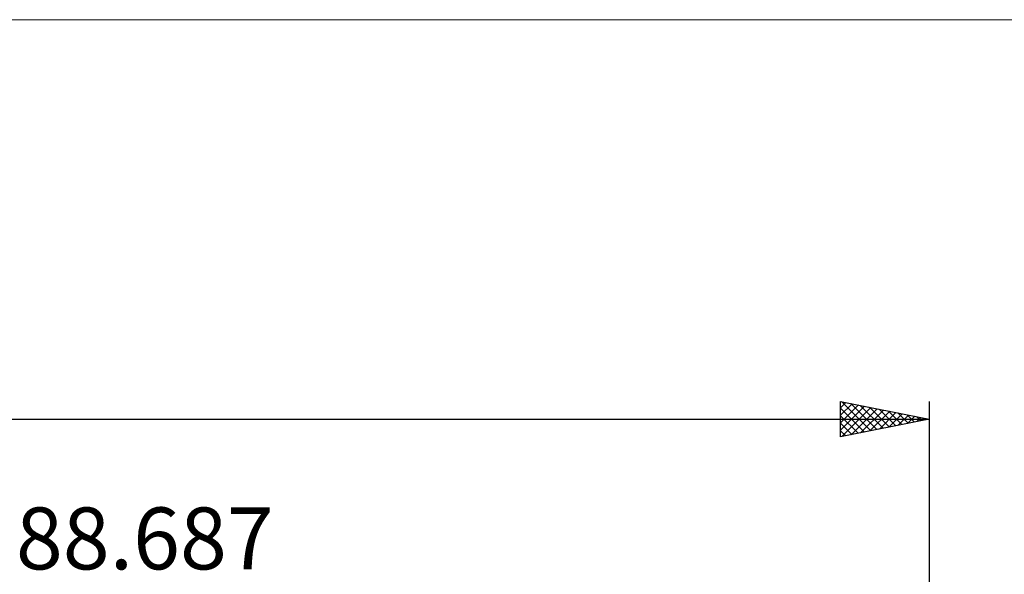
# Model space of a CAD drawing. Units: millimetres. Extents: x -85 to 144, y -66 to 66.
# Drawn here: x 37 to 93, y 35 to 66 of the extents above; entities that cross this region are included whole.
import ezdxf
from ezdxf.enums import TextEntityAlignment as Align

# ---------------------------------------------------------------- set-up
doc = ezdxf.new("R2010")
doc.units = ezdxf.units.MM
doc.header["$LTSCALE"] = 7.8
for name, color, linetype in [('2', 7, 'CONTINUOUS'), ('INFTOTAL', 9, 'CONTINUOUS'), ('SK2', 7, 'CONTINUOUS')]:
    doc.layers.add(name, color=color, linetype=linetype)
doc.styles.get("Standard").update_dxf_attribs({"font": 'Monospac821 BT'})

msp = doc.modelspace()

# ---------------------------------------------------------------- linework, layer by layer
at = {"layer": 'INFTOTAL', "color": 9, "linetype": 'CONTINUOUS', "lineweight": 18}
msp.add_line((143.756, 66), (-85.044, 66), dxfattribs=at)
at = {"layer": 'SK2', "color": 7, "linetype": 'CONTINUOUS', "lineweight": 25}
for p, q in [((83.687, 42.4), (83.687, 44.4)), ((83.687, 44.4), (88.687, 43.4)), ((83.687, 44.041), (83.986, 44.34)), ((83.687, 43.617), (84.339, 44.27)), ((83.687, 43.193), (84.693, 44.199)), ((83.687, 42.769), (85.046, 44.128)), ((83.687, 44.016), (85.034, 42.669)), ((83.738, 44.39), (85.388, 42.74)), ((83.757, 42.414), (85.4, 44.057)), ((84.268, 44.284), (85.741, 42.811)), ((84.287, 42.52), (85.754, 43.987)), ((84.799, 44.178), (86.095, 42.882)), ((85.329, 44.072), (86.448, 42.952)), ((88.687, 44.4), (88.687, 6)), ((83.687, 43.592), (84.681, 42.599)), ((84.817, 42.626), (86.107, 43.916)), ((85.348, 42.732), (86.461, 43.845)), ((85.859, 43.966), (86.802, 43.023)), ((85.878, 42.838), (86.814, 43.775)), ((86.39, 43.859), (87.155, 43.094)), ((86.408, 42.944), (87.168, 43.704)), ((86.92, 43.753), (87.509, 43.164)), ((86.939, 43.05), (87.521, 43.633)), ((87.45, 43.647), (87.862, 43.235)), ((87.469, 43.156), (87.875, 43.562)), ((87.981, 43.541), (88.216, 43.306)), ((87.999, 43.262), (88.228, 43.492)), ((88.511, 43.435), (88.57, 43.377)), ((-45.313, 43.4), (88.687, 43.4)), ((88.687, 43.4), (83.687, 42.4)), ((83.687, 43.168), (84.327, 42.528)), ((88.529, 43.368), (88.582, 43.421)), ((83.687, 42.744), (83.973, 42.457))]:
    msp.add_line(p, q, dxfattribs=at)

# ---------------------------------------------------------------- texts
at = {"layer": '2', "color": 7, "linetype": 'CONTINUOUS', "lineweight": 25}
msp.add_text('88.687', height=3.5, dxfattribs=at).set_placement((44.344, 34.9), align=Align.CENTER)

doc.saveas('drawing.dxf')
